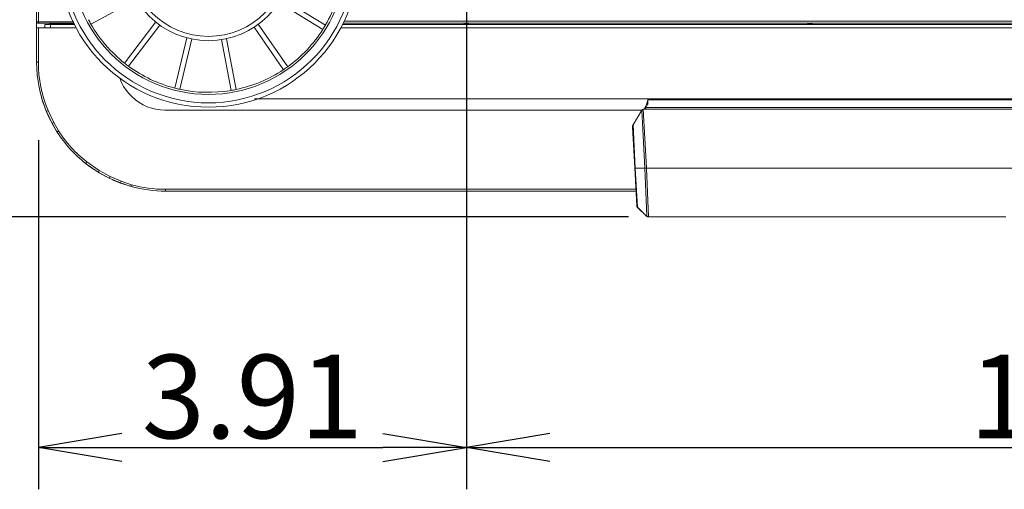
# Model space of a CAD drawing. Units: inches. Extents: x -1.8 to 86.1, y -8 to 57.9.
# Drawn here: x 57.1 to 66.1, y 15.4 to 19.7 of the extents above; entities that cross this region are included whole.
import ezdxf

# ---------------------------------------------------------------- set-up
doc = ezdxf.new("R2010")
doc.units = ezdxf.units.IN
doc.header["$MEASUREMENT"] = 0
doc.layers.get('0').update_dxf_attribs({"lineweight": 0})
for name, color, linetype, lineweight in [('339-BASE-211-TH', 7, 'Continuous', 0), ('339-COVER_FRONT-', 7, 'Continuous', 0), ('339-FRONT_COVER-', 7, 'Continuous', 0), ('339-SIDE_COVER_A', 7, 'Continuous', 0), ('339-TOP_COVER_-N', 7, 'Continuous', 0), ('339207180000-BAS', 7, 'Continuous', 0), ('339207210000-RUB', 7, 'Continuous', 0), ('DEFAULT', 7, 'Continuous', 0)]:
    doc.layers.add(name, color=color, linetype=linetype, lineweight=lineweight)
doc.styles.add('DC_TEXTSTYLE7', font='txt', dxfattribs={"height": 0.763884})
doc.dimstyles.get("Standard").update_dxf_attribs({"dimtxt": 0.18, "dimasz": 0.18, "dimexe": 0.18, "dimexo": 0.0625, "dimgap": 0.09, "dimtad": 0, "dimtih": 1, "dimtoh": 1, "dimdec": 4, "dimzin": 0, "dimdsep": 46, "dimtxsty": 'Standard', "dimcen": 0.09, "dimadec": 0, "dimazin": 0, "dimtfac": 1, "dimtdec": 4, "dimtofl": 0, "dimtmove": 0, "dimatfit": 3, "dimfxl": 0, "dimtolj": 1, "dimtzin": 0, "dimarcsym": 0})

# ---------------------------------------------------------------- blocks, each defined once
blk = doc.blocks.new('SE5')
at = {"layer": '339-BASE-211-TH', "color": 7, "linetype": 'Continuous', "lineweight": 0, "ltscale": 0.024566}
for p, q in [((74.092, 19.6904), (60.0502, 19.6904)), ((60.0596, 19.71), (74.0825, 19.71)), ((61.1527, 19.6796), (61.1581, 19.685)), ((61.1581, 19.685), (61.1922, 19.685)), ((61.1581, 19.685), (61.1581, 19.6796)), ((61.1976, 19.6796), (61.1922, 19.685)), ((61.1922, 19.685), (61.1923, 19.6796)), ((64.2972, 19.6796), (64.3026, 19.685)), ((64.3026, 19.685), (64.3367, 19.685)), ((64.3026, 19.685), (64.3026, 19.6796)), ((64.3421, 19.6796), (64.3367, 19.685)), ((64.3367, 19.685), (64.3368, 19.6796))]:
    blk.add_line(p, q, dxfattribs=at)
at = {"layer": '339-COVER_FRONT-', "color": 7, "linetype": 'Continuous', "lineweight": 0, "ltscale": 0.024566}
for p, q in [((62.7017, 18.7603), (62.7816, 18.8947)), ((62.8094, 18.3657), (62.7816, 18.8947)), ((62.8418, 18.9036), (62.7951, 18.9036)), ((62.7951, 18.9036), (62.8232, 18.3661)), ((71.3004, 18.9036), (62.8418, 18.9036)), ((62.7167, 18.3661), (62.6971, 18.7389)), ((62.7017, 18.7603), (62.7224, 18.3657)), ((62.7348, 18.0202), (62.7167, 18.3661)), ((62.7224, 18.3657), (62.7409, 18.0069)), ((62.7224, 18.3657), (62.8094, 18.3657)), ((62.8094, 18.3654), (62.8094, 18.3657)), ((62.8279, 17.9246), (62.8094, 18.3654)), ((62.8232, 18.3661), (62.8233, 18.3657)), ((71.3189, 18.3657), (62.8233, 18.3657)), ((62.8233, 18.3657), (62.8415, 17.9187)), ((62.7403, 18.0075), (62.8285, 17.9236)), ((62.7409, 18.0069), (62.7409, 18.0069)), ((62.7409, 18.0069), (62.8279, 17.9241)), ((62.8279, 17.9241), (62.8279, 17.9246)), ((66.1108, 17.9187), (62.8415, 17.9187))]:
    blk.add_line(p, q, dxfattribs=at)
at = {"layer": '339-COVER_FRONT-', "color": 7, "linetype": 'Continuous', "lineweight": 0, "ltscale": 0.024566, "flags": 128}
for points in [[(62.7951, 18.9036), (62.7877, 18.9013), (62.7816, 18.8947)], [(62.7017, 18.7603), (62.698, 18.7505), (62.6971, 18.7389)], [(62.7224, 18.3657), (62.722, 18.3657), (62.7216, 18.3657), (62.7211, 18.3657), (62.7207, 18.3657), (62.7204, 18.3657), (62.72, 18.3657), (62.7197, 18.3657), (62.7193, 18.3657), (62.719, 18.3658), (62.7187, 18.3658), (62.7185, 18.3658), (62.7182, 18.3658), (62.718, 18.3658), (62.7177, 18.3658), (62.7176, 18.3659), (62.7174, 18.3659), (62.7172, 18.3659), (62.7171, 18.3659), (62.717, 18.366), (62.7169, 18.366), (62.7168, 18.366), (62.7167, 18.3661), (62.7167, 18.3661), (62.7167, 18.3661)], [(62.8094, 18.3654), (62.8157, 18.3654), (62.8233, 18.3657)], [(62.7409, 18.0069), (62.7404, 18.0074), (62.74, 18.0078), (62.7396, 18.0083), (62.7392, 18.0088), (62.7388, 18.0093), (62.7385, 18.0098), (62.7381, 18.0103), (62.7378, 18.0108), (62.7375, 18.0113), (62.7372, 18.0119), (62.7369, 18.0124), (62.7366, 18.013), (62.7363, 18.0135), (62.7361, 18.0141), (62.7359, 18.0147), (62.7357, 18.0153), (62.7355, 18.0159), (62.7354, 18.0165), (62.7352, 18.0171), (62.7351, 18.0177), (62.735, 18.0183), (62.7349, 18.0189), (62.7349, 18.0195), (62.7348, 18.0202)], [(62.8415, 17.9187), (62.8409, 17.9187), (62.8402, 17.9187), (62.8396, 17.9188), (62.839, 17.9189), (62.8384, 17.9189), (62.8378, 17.9191), (62.8372, 17.9192), (62.8366, 17.9193), (62.836, 17.9195), (62.8354, 17.9197), (62.8348, 17.9199), (62.8342, 17.9201), (62.8336, 17.9204), (62.833, 17.9206), (62.8325, 17.9209), (62.8319, 17.9212), (62.8314, 17.9215), (62.8309, 17.9218), (62.8303, 17.9222), (62.8298, 17.9225), (62.8293, 17.9229), (62.8289, 17.9233), (62.8284, 17.9237), (62.8279, 17.9241)]]:
    blk.add_lwpolyline(points, dxfattribs=at)
at = {"layer": '339-COVER_FRONT-', "color": 7, "linetype": 'Continuous', "lineweight": 0, "ltscale": 0.024566}
blk.add_arc((62.8064, 18.6904), 0.3247, 270.52505, 272.97538, dxfattribs=at)
at = {"layer": '339-FRONT_COVER-', "color": 7, "linetype": 'Continuous', "lineweight": 0, "ltscale": 0.024566}
for p, q in [((57.2446, 19.3337), (57.2446, 19.6482)), ((57.2446, 19.6482), (57.2604, 19.6482)), ((57.6073, 19.6482), (57.2604, 19.6482)), ((57.321, 19.6796), (57.3205, 19.6482)), ((57.321, 19.6796), (57.5941, 19.6796)), ((60.0285, 19.6482), (69.9563, 19.6482)), ((60.0448, 19.6796), (69.9546, 19.6796)), ((71.3239, 18.9184), (62.8182, 18.9184)), ((62.83, 18.9365), (62.8331, 18.943)), ((62.8357, 18.9901), (71.3064, 18.9901)), ((57.3861, 18.7737), (57.3337, 18.8841)), ((57.3489, 18.8904), (57.4007, 18.7815)), ((57.4305, 18.6981), (57.3861, 18.7737)), ((57.4007, 18.7815), (57.4445, 18.7071)), ((57.807, 18.3287), (57.6933, 18.408)), ((57.7037, 18.4212), (57.8158, 18.343)), ((57.9092, 18.2727), (57.807, 18.3287)), ((57.8158, 18.343), (57.9165, 18.2879)), ((57.9165, 18.2879), (58.0172, 18.2448)), ((58.0113, 18.229), (57.9092, 18.2727)), ((58.1091, 18.1973), (58.0113, 18.229)), ((58.0172, 18.2448), (58.1136, 18.2135)), ((58.4238, 18.1713), (62.7269, 18.1713)), ((58.4238, 18.1545), (58.4238, 18.1713)), ((62.7278, 18.1545), (58.4238, 18.1545))]:
    blk.add_line(p, q, dxfattribs=at)
at = {"layer": '339-FRONT_COVER-', "color": 7, "linetype": 'Continuous', "lineweight": 0, "ltscale": 0.024566, "flags": 128}
for points in [[(57.2604, 19.6482), (57.2604, 19.6416), (57.2604, 19.6351), (57.2604, 19.6285), (57.2604, 19.6219), (57.2604, 19.6154), (57.2604, 19.6088), (57.2605, 19.6023), (57.2605, 19.5957), (57.2605, 19.5892), (57.2605, 19.5826), (57.2605, 19.5761), (57.2605, 19.5695), (57.2605, 19.563), (57.2605, 19.5564), (57.2605, 19.5499), (57.2605, 19.5433), (57.2606, 19.5368), (57.2606, 19.5302), (57.2606, 19.5237), (57.2606, 19.5171), (57.2606, 19.5106), (57.2606, 19.504), (57.2606, 19.4975), (57.2606, 19.4909), (57.2606, 19.4844), (57.2606, 19.4778), (57.2606, 19.4713), (57.2606, 19.4647), (57.2607, 19.4582), (57.2607, 19.4516), (57.2607, 19.4451), (57.2607, 19.4385), (57.2607, 19.432), (57.2607, 19.4254), (57.2607, 19.4188), (57.2607, 19.4123), (57.2607, 19.4057), (57.2607, 19.3992), (57.2607, 19.3926), (57.2607, 19.3861), (57.2607, 19.3795), (57.2607, 19.373), (57.2608, 19.3664), (57.2608, 19.3599), (57.2608, 19.3533), (57.2608, 19.3468), (57.2608, 19.3402), (57.2608, 19.3337)], [(57.2446, 19.3337), (57.2489, 19.3337), (57.2608, 19.3337)], [(62.7815, 18.8945), (62.7407, 18.8945), (62.6999, 18.8945), (62.6591, 18.8945), (62.6183, 18.8945), (62.5775, 18.8945), (62.5368, 18.8945), (62.496, 18.8945), (62.4552, 18.8945), (62.4144, 18.8945), (62.3736, 18.8945), (62.3328, 18.8945), (62.292, 18.8945), (62.2513, 18.8945), (62.2105, 18.8945), (62.1697, 18.8945), (62.1289, 18.8945), (62.0881, 18.8945), (62.0473, 18.8945), (62.0065, 18.8945), (61.9658, 18.8945), (61.925, 18.8945), (61.8842, 18.8945), (61.8434, 18.8945), (61.8026, 18.8945), (61.7618, 18.8945), (61.721, 18.8945), (61.6803, 18.8945), (61.6395, 18.8945), (61.5987, 18.8945), (61.5579, 18.8945), (61.5171, 18.8945), (61.4763, 18.8945), (61.4355, 18.8945), (61.3948, 18.8945), (61.354, 18.8945), (61.3132, 18.8945), (61.2724, 18.8945), (61.2316, 18.8945), (61.1908, 18.8945), (61.15, 18.8945), (61.1093, 18.8945), (61.0685, 18.8945), (61.0277, 18.8945), (60.9869, 18.8945), (60.9461, 18.8945), (60.9053, 18.8945), (60.8645, 18.8945), (60.8238, 18.8945), (60.783, 18.8945), (60.7422, 18.8945), (60.7014, 18.8945), (60.6606, 18.8945), (60.6198, 18.8945), (60.579, 18.8945), (60.5383, 18.8945), (60.4975, 18.8945), (60.4567, 18.8945), (60.4159, 18.8945), (60.3751, 18.8945), (60.3343, 18.8945), (60.2935, 18.8945), (60.2528, 18.8945), (60.212, 18.8945), (60.1712, 18.8945), (60.1304, 18.8945), (60.0896, 18.8945), (60.0488, 18.8945), (60.008, 18.8945), (59.9673, 18.8945), (59.9265, 18.8945), (59.8857, 18.8945), (59.8449, 18.8945), (59.8041, 18.8945), (59.7633, 18.8945), (59.7225, 18.8945), (59.6818, 18.8945), (59.641, 18.8945), (59.6002, 18.8945), (59.5594, 18.8945), (59.5186, 18.8945), (59.4778, 18.8945), (59.437, 18.8945), (59.3963, 18.8945), (59.3555, 18.8945), (59.3147, 18.8945), (59.2739, 18.8945), (59.2331, 18.8945), (59.1923, 18.8945), (59.1515, 18.8945), (59.1108, 18.8945), (59.07, 18.8945), (59.0292, 18.8945), (58.9884, 18.8945), (58.9476, 18.8945), (58.9068, 18.8945), (58.866, 18.8945), (58.8253, 18.8945), (58.7845, 18.8945), (58.7437, 18.8945), (58.7029, 18.8945), (58.6621, 18.8945), (58.6213, 18.8945), (58.5805, 18.8945), (58.5398, 18.8945), (58.499, 18.8945), (58.4582, 18.8945), (58.4174, 18.8946), (58.3767, 18.897), (58.3361, 18.903), (58.2959, 18.913), (58.2568, 18.9267), (58.2193, 18.944), (58.1834, 18.9648), (58.1496, 18.9888), (58.1181, 19.0159), (58.0894, 19.0458), (58.0636, 19.0781), (58.0409, 19.1126), (58.0215, 19.1492), (58.0056, 19.1874)], [(59.2377, 18.997), (59.4825, 18.997), (59.7273, 18.997), (59.972, 18.997), (60.2168, 18.997), (60.4616, 18.997), (60.7064, 18.997), (60.9512, 18.997), (61.196, 18.997), (61.4408, 18.997), (61.6856, 18.997), (61.9304, 18.997), (62.1752, 18.997), (62.42, 18.997), (62.6647, 18.997), (62.9095, 18.997), (63.1543, 18.997), (63.3991, 18.997), (63.6439, 18.997), (63.8887, 18.997), (64.1335, 18.997), (64.3783, 18.997), (64.6231, 18.997), (64.8679, 18.997), (65.1127, 18.997), (65.3574, 18.997), (65.6022, 18.997), (65.847, 18.997), (66.0918, 18.997), (66.3366, 18.997)], [(62.8336, 18.9426), (62.834, 18.9435), (62.8344, 18.9445), (62.8347, 18.9454), (62.835, 18.9464), (62.8353, 18.9474), (62.8356, 18.9485), (62.8358, 18.9495), (62.8361, 18.9506), (62.8363, 18.9516), (62.8365, 18.9527), (62.8366, 18.9538), (62.8368, 18.9549), (62.8369, 18.9561), (62.8371, 18.9572), (62.8372, 18.9584), (62.8373, 18.9596), (62.8373, 18.9608), (62.8374, 18.9619), (62.8374, 18.9632), (62.8375, 18.9644), (62.8375, 18.9656), (62.8375, 18.9668), (62.8375, 18.9681), (62.8374, 18.9693), (62.8374, 18.9706), (62.8374, 18.9719), (62.8373, 18.9731), (62.8372, 18.9744), (62.8372, 18.9757), (62.8371, 18.977), (62.837, 18.9783), (62.8369, 18.9796), (62.8368, 18.9809), (62.8366, 18.9822), (62.8365, 18.9835), (62.8364, 18.9848), (62.8362, 18.9861), (62.8361, 18.9875), (62.8359, 18.9888), (62.8357, 18.9901)], [(57.3337, 18.8841), (57.3377, 18.8858), (57.3489, 18.8904)], [(57.3861, 18.7737), (57.3899, 18.7757), (57.4007, 18.7815)], [(57.4305, 18.6981), (57.4343, 18.7005), (57.4445, 18.7071)], [(57.6933, 18.408), (57.6961, 18.4115), (57.7037, 18.4212)], [(57.807, 18.3287), (57.8094, 18.3325), (57.8158, 18.343)], [(57.9092, 18.2727), (57.9111, 18.2768), (57.9165, 18.2879)], [(58.0113, 18.229), (58.0129, 18.2332), (58.0172, 18.2448)], [(58.1136, 18.2135), (58.1103, 18.2016), (58.1091, 18.1973)]]:
    blk.add_lwpolyline(points, dxfattribs=at)
at = {"layer": '339-FRONT_COVER-', "color": 7, "linetype": 'Continuous', "lineweight": 0, "ltscale": 0.024566}
for centre, radius, start, end in [((58.4238, 19.3337), 1.1792, 180, 202.41194), ((58.4256, 19.3349), 1.1649, 180.06147, 202.43292), ((62.5859, 19.0342), 0.2537, 328.98273, 349.99844), ((62.6222, 19.0307), 0.2259, 325.71621, 334.03866), ((58.4238, 19.3337), 1.1792, 212.61563, 231.72323), ((58.4235, 19.3341), 1.1626, 212.63961, 231.74593), ((58.4238, 19.3337), 1.1792, 254.52227, 270), ((58.4242, 19.3343), 1.1631, 254.50867, 269.97765)]:
    blk.add_arc(centre, radius, start, end, dxfattribs=at)
at = {"layer": '339-SIDE_COVER_A', "color": 7, "linetype": 'Continuous', "lineweight": 0, "ltscale": 0.024566}
for p, q in [((57.2446, 19.7027), (57.2446, 39.633)), ((57.2603, 39.633), (57.2603, 19.7027)), ((57.2446, 19.7027), (57.2446, 19.7027)), ((57.2534, 19.691), (57.3598, 19.6866)), ((57.3728, 19.6482), (57.3711, 19.6755)), ((57.4333, 19.683), (57.4333, 19.6796)), ((57.5923, 19.684), (57.4387, 19.684)), ((57.4497, 19.6828), (57.4736, 19.6818)), ((57.4736, 19.6818), (57.4736, 19.684)), ((57.4804, 19.684), (57.4804, 19.6816))]:
    blk.add_line(p, q, dxfattribs=at)
at = {"layer": '339-SIDE_COVER_A', "color": 7, "linetype": 'Continuous', "lineweight": 0, "ltscale": 0.024566, "flags": 128}
for points in [[(57.2603, 19.7027), (57.2661, 19.7027), (57.2719, 19.7027), (57.2777, 19.7027), (57.2835, 19.7027), (57.2893, 19.7027), (57.295, 19.7027), (57.3008, 19.7027), (57.3066, 19.7027), (57.3124, 19.7027), (57.3182, 19.7027), (57.324, 19.7027), (57.3298, 19.7027), (57.3356, 19.7027), (57.3414, 19.7027), (57.3471, 19.7027), (57.3529, 19.7027), (57.3587, 19.7027), (57.3645, 19.7027), (57.3703, 19.7027), (57.3761, 19.7027), (57.3819, 19.7027), (57.3877, 19.7027), (57.3935, 19.7027), (57.3992, 19.7027), (57.405, 19.7027), (57.4108, 19.7027), (57.4166, 19.7027), (57.4224, 19.7027), (57.4282, 19.7027), (57.434, 19.7027), (57.4398, 19.7027), (57.4456, 19.7027), (57.4513, 19.7027), (57.4571, 19.7027), (57.4629, 19.7027), (57.4687, 19.7027), (57.4745, 19.7027), (57.4803, 19.7027), (57.4861, 19.7027), (57.4919, 19.7027), (57.4977, 19.7027), (57.5034, 19.7027), (57.5092, 19.7027), (57.515, 19.7027), (57.5208, 19.7027), (57.5266, 19.7027), (57.5324, 19.7027), (57.5382, 19.7027), (57.544, 19.7027), (57.5497, 19.7027), (57.5555, 19.7027), (57.5613, 19.7027), (57.5671, 19.7027), (57.5729, 19.7027), (57.5787, 19.7027), (57.5845, 19.7027)], [(57.2603, 19.7027), (57.2623, 19.6945), (57.2671, 19.6909)], [(57.5894, 19.6909), (57.5837, 19.6909), (57.5779, 19.6909), (57.5721, 19.6909), (57.5664, 19.6909), (57.5606, 19.6909), (57.5549, 19.6909), (57.5491, 19.6909), (57.5434, 19.6909), (57.5376, 19.6909), (57.5318, 19.6909), (57.5261, 19.6909), (57.5203, 19.6909), (57.5146, 19.6909), (57.5088, 19.6909), (57.5031, 19.6909), (57.4973, 19.6909), (57.4915, 19.6909), (57.4858, 19.6909), (57.48, 19.6909), (57.4743, 19.6909), (57.4685, 19.6909), (57.4628, 19.6909), (57.457, 19.6909), (57.4513, 19.6909), (57.4455, 19.6909), (57.4397, 19.6909), (57.434, 19.6909), (57.4282, 19.6909), (57.4225, 19.6909), (57.4167, 19.6909), (57.411, 19.6909), (57.4052, 19.6909), (57.3994, 19.6909), (57.3937, 19.6909), (57.3879, 19.6909), (57.3822, 19.6909), (57.3764, 19.6909), (57.3707, 19.6909), (57.3649, 19.6909), (57.3592, 19.6909), (57.3534, 19.6909), (57.3476, 19.6909), (57.3419, 19.6909), (57.3361, 19.6909), (57.3304, 19.6909), (57.3246, 19.6909), (57.3189, 19.6909), (57.3131, 19.6909), (57.3073, 19.6909), (57.3016, 19.6909), (57.2958, 19.6909), (57.2901, 19.6909), (57.2843, 19.6909), (57.2786, 19.6909), (57.2728, 19.6909), (57.2671, 19.6909)], [(57.3598, 19.6866), (57.3599, 19.6866), (57.3599, 19.6866), (57.36, 19.6866), (57.3601, 19.6866), (57.3603, 19.6866), (57.3604, 19.6866), (57.3606, 19.6866), (57.3609, 19.6865), (57.3612, 19.6865), (57.3615, 19.6865), (57.3618, 19.6865), (57.3622, 19.6865), (57.3626, 19.6865), (57.363, 19.6865), (57.3634, 19.6864), (57.3639, 19.6864), (57.3644, 19.6864), (57.3649, 19.6864), (57.3655, 19.6864), (57.3661, 19.6863), (57.3667, 19.6863), (57.3673, 19.6863), (57.3679, 19.6863), (57.3686, 19.6862), (57.3693, 19.6862), (57.37, 19.6862), (57.3707, 19.6861), (57.3715, 19.6861), (57.3722, 19.6861), (57.373, 19.686), (57.3738, 19.686), (57.3746, 19.686), (57.3754, 19.6859), (57.3763, 19.6859), (57.3771, 19.6859), (57.3779, 19.6859), (57.3788, 19.6858), (57.3797, 19.6858), (57.3805, 19.6858), (57.3814, 19.6857)], [(57.3821, 19.6797), (57.3819, 19.6841), (57.3814, 19.6857)], [(57.4387, 19.684), (57.4384, 19.684), (57.438, 19.684), (57.4376, 19.684), (57.4373, 19.684), (57.4369, 19.684), (57.4366, 19.6839), (57.4362, 19.6839), (57.4359, 19.6839), (57.4355, 19.6838), (57.4352, 19.6838), (57.4348, 19.6837), (57.4345, 19.6837), (57.4341, 19.6836), (57.4338, 19.6836), (57.4334, 19.6835), (57.4331, 19.6834), (57.4327, 19.6833), (57.4324, 19.6833), (57.432, 19.6832), (57.4317, 19.6831), (57.4313, 19.683), (57.431, 19.6829), (57.4306, 19.6827), (57.4303, 19.6826), (57.43, 19.6825), (57.4296, 19.6824), (57.4293, 19.6822), (57.429, 19.6821), (57.4286, 19.6819), (57.4283, 19.6818), (57.428, 19.6816), (57.4276, 19.6814), (57.4273, 19.6812), (57.427, 19.681), (57.4267, 19.6808), (57.4263, 19.6806), (57.426, 19.6804), (57.4257, 19.6802), (57.4254, 19.68), (57.4251, 19.6797)], [(57.4302, 19.6798), (57.4307, 19.68), (57.4312, 19.6801), (57.4317, 19.6803), (57.4322, 19.6805), (57.4327, 19.6806), (57.4331, 19.6808), (57.4336, 19.6809), (57.4341, 19.681), (57.4346, 19.6812), (57.4351, 19.6813), (57.4356, 19.6814), (57.4361, 19.6815), (57.4366, 19.6816), (57.4371, 19.6817), (57.4376, 19.6818), (57.438, 19.6819), (57.4385, 19.682), (57.439, 19.6821), (57.4395, 19.6822), (57.44, 19.6823), (57.4405, 19.6824), (57.441, 19.6824), (57.4414, 19.6825), (57.4419, 19.6825), (57.4424, 19.6826), (57.4429, 19.6827), (57.4434, 19.6827), (57.4439, 19.6827), (57.4444, 19.6828), (57.4448, 19.6828), (57.4453, 19.6828), (57.4458, 19.6829), (57.4463, 19.6829), (57.4468, 19.6829), (57.4473, 19.6829), (57.4477, 19.6829), (57.4482, 19.6829), (57.4487, 19.6829), (57.4492, 19.6829), (57.4497, 19.6828)]]:
    blk.add_lwpolyline(points, dxfattribs=at)
at = {"layer": '339-SIDE_COVER_A', "color": 7, "linetype": 'Continuous', "lineweight": 0, "ltscale": 0.024566}
for centre, radius, start, end in [((57.2525, 18.8503), 0.8525, 89.47165, 90.52836), ((57.2564, 19.7027), 0.0118, 180, 267.77237), ((57.2564, 19.7027), 0.0118, 180, 267.61406), ((57.2615, 19.3284), 0.3626, 89.12007, 90.87994), ((57.3593, 19.6748), 0.0118, 24.4177, 87.61406), ((57.3593, 19.6748), 0.0118, 24.4177, 87.61406), ((57.5203, 23.4023), 3.7192, 267.86002, 268.74297)]:
    blk.add_arc(centre, radius, start, end, dxfattribs=at)
at = {"layer": '339-TOP_COVER_-N', "color": 7, "linetype": 'Continuous', "lineweight": 0, "ltscale": 0.024566}
for p, q in [((57.2446, 19.6483), (57.2446, 19.7027)), ((57.3627, 19.6859), (57.3627, 19.6796)), ((57.3724, 19.6482), (57.3724, 19.6554)), ((57.5094, 19.684), (57.5094, 19.6796)), ((57.5119, 19.684), (57.5119, 19.6796))]:
    blk.add_line(p, q, dxfattribs=at)
for start, end in [(190.46366, 214.6768), (230.35812, 242.47654), (243.29292, 255.82714)]:
    blk.add_arc((58.4238, 19.3337), 1.1792, start, end, dxfattribs=at)
at = {"layer": '339207180000-BAS', "color": 7, "linetype": 'Continuous', "lineweight": 0, "ltscale": 0.024566}
for p, q in [((59.4838, 19.9191), (59.888, 19.6735)), ((58.1563, 19.9079), (57.7415, 19.6807)), ((59.4593, 19.8788), (59.8635, 19.6332)), ((58.334, 19.7014), (58.0475, 19.3251)), ((58.3715, 19.6729), (58.0851, 19.2966)), ((59.2338, 19.6536), (59.5031, 19.2648)), ((59.2725, 19.6804), (59.5419, 19.2917)), ((58.6179, 19.5565), (58.5092, 19.0962)), ((58.6638, 19.5457), (58.5551, 19.0854)), ((58.9361, 19.5396), (59.0241, 19.0749)), ((58.9825, 19.5484), (59.0704, 19.0837))]:
    blk.add_line(p, q, dxfattribs=at)
for radius in [1.3743, 1.335, 1.2578]:
    blk.add_circle((58.8168, 20.2967), radius, dxfattribs=at)
for radius, start, end in [(1.2388, 329.80919, 351.62745), (1.2392, 207.62788, 209.80875), (1.2388, 209.80919, 231.62745), (1.2392, 327.62788, 329.80875), (1.2388, 305.80919, 327.62745), (1.2392, 231.62788, 233.80875), (1.2388, 233.80919, 255.62745), (1.2392, 303.62788, 305.80875), (1.2388, 281.80919, 303.62745), (1.2392, 255.62788, 257.80875), (1.2388, 257.80919, 279.62745), (1.2392, 279.62788, 281.80875)]:
    blk.add_arc((58.8168, 20.2967), radius, start, end, dxfattribs=at)
at = {"layer": '339207210000-RUB', "color": 7, "linetype": 'Continuous', "lineweight": 0, "ltscale": 0.024566}
for radius in [0.7665, 0.7272]:
    blk.add_circle((58.8168, 20.2967), radius, dxfattribs=at)
blk = doc.blocks.new('_Open')
at = {"color": 0, "linetype": 'ByBlock', "lineweight": -2}
for p, q in [((-1, 0.166667), (0, 0)), ((-1, -0.166667), (0, 0)), ((0, 0), (-1, 0))]:
    blk.add_line(p, q, dxfattribs=at)
blk = doc.blocks.new('*D36')
at = {"color": 0, "linetype": 'Continuous', "lineweight": -2, "ltscale": 0.024566}
for p, q in [((60.1318, 23.0374), (55.1932, 23.0374)), ((55.5751, 18.682), (55.5751, 22.2735)), ((62.6613, 17.9181), (55.1932, 17.9181))]:
    blk.add_line(p, q, dxfattribs=at)
at = {"layer": 'Defpoints', "color": 0}
for p in [(55.5751, 23.0374), (60.5137, 23.0374), (63.0432, 17.9181)]:
    blk.add_point(p, dxfattribs=at)
at = {"color": 0, "lineweight": -2, "xscale": 0.7638836587281669, "yscale": 0.7638836587281669, "zscale": 0.7638836587281669}
for p, rotation in [((55.5751, 23.0374), 90), ((55.5751, 17.9181), 270)]:
    blk.add_blockref('_Open', p, dxfattribs=dict(at, rotation=rotation))
at = {"color": 0, "lineweight": 0, "insert": (55.1088, 20.4778), "char_height": 0.76388, "attachment_point": 5, "rotation": 90, "style": 'DC_TEXTSTYLE7'}
blk.add_mtext('\\A1;5.12', dxfattribs=at)
blk = doc.blocks.new('*D39')
at = {"color": 0, "linetype": 'Continuous', "lineweight": -2, "ltscale": 0.024566}
for p, q in [((61.1762, 21.8123), (61.1762, 15.4283)), ((57.2615, 18.6203), (57.2615, 15.4283)), ((58.0253, 15.8102), (60.4123, 15.8102))]:
    blk.add_line(p, q, dxfattribs=at)
at = {"layer": 'Defpoints', "color": 0}
for p in [(61.1762, 22.1942), (57.2615, 19.0022), (61.1762, 15.8102)]:
    blk.add_point(p, dxfattribs=at)
at = {"color": 0, "lineweight": -2, "xscale": 0.7638836587281669, "yscale": 0.7638836587281669, "zscale": 0.7638836587281669, "rotation": 180}
blk.add_blockref('_Open', (57.2615, 15.8102), dxfattribs=at)
at = {"color": 0, "lineweight": -2, "xscale": 0.7638836587281669, "yscale": 0.7638836587281669, "zscale": 0.7638836587281669}
blk.add_blockref('_Open', (61.1762, 15.8102), dxfattribs=at)
at = {"color": 0, "lineweight": 0, "insert": (59.2188, 16.2765), "char_height": 0.76388, "attachment_point": 5, "style": 'DC_TEXTSTYLE7'}
blk.add_mtext('\\A1;3.91', dxfattribs=at)
blk = doc.blocks.new('*D40')
at = {"color": 0, "linetype": 'Continuous', "lineweight": -2, "ltscale": 0.024566}
for p, q in [((72.9807, 21.6317), (72.9807, 15.4283)), ((61.1762, 18.7408), (61.1762, 15.4283)), ((61.9401, 15.8102), (72.2168, 15.8102))]:
    blk.add_line(p, q, dxfattribs=at)
at = {"layer": 'Defpoints', "color": 0}
for p in [(72.9807, 22.0135), (61.1762, 19.1227), (72.9807, 15.8102)]:
    blk.add_point(p, dxfattribs=at)
at = {"color": 0, "lineweight": -2, "xscale": 0.7638836587281669, "yscale": 0.7638836587281669, "zscale": 0.7638836587281669, "rotation": 180}
blk.add_blockref('_Open', (61.1762, 15.8102), dxfattribs=at)
at = {"color": 0, "lineweight": -2, "xscale": 0.7638836587281669, "yscale": 0.7638836587281669, "zscale": 0.7638836587281669}
blk.add_blockref('_Open', (72.9807, 15.8102), dxfattribs=at)
at = {"color": 0, "lineweight": 0, "insert": (67.0784, 16.2765), "char_height": 0.76388, "attachment_point": 5, "style": 'DC_TEXTSTYLE7'}
blk.add_mtext('\\A1;11.80', dxfattribs=at)

msp = doc.modelspace()

# ---------------------------------------------------------------- block references
at = {"layer": 'DEFAULT', "lineweight": 0}
msp.add_blockref('SE5', (0, 0), dxfattribs=at).dxf.unprotected_set("ltscale", 0)

# ---------------------------------------------------------------- dimensions: what is measured, and where the dimension line sits
at = {"color": 7, "linetype": 'Continuous', "lineweight": 0, "ltscale": 0.024566}
dim = msp.add_linear_dim(base=(55.5751, 23.0374), p1=(63.0432, 17.9181), p2=(60.5137, 23.0374), angle=90, dimstyle='Standard', override={"dimtxt": 0.763884, "dimasz": 0.763884, "dimexe": 0.381892, "dimexo": 0.381892, "dimgap": 0.076378, "dimtad": 1, "dimjust": 0, "dimtih": 0, "dimtoh": 0, "dimdec": 2, "dimzin": 0, "dimlunit": 2, "dimtxsty": 'DC_TEXTSTYLE7', "dimblk1": 'Open', "dimblk2": 'Open', "dimsah": 1, "dimtol": 0, "dimtfac": 1, "dimtdec": 3, "dimtix": 0, "dimtofl": 1, "dimtmove": 0, "dimfxlon": 0}, dxfattribs=at)
dim.commit()
dim.dimension.update_dxf_attribs({"geometry": '*D36', "text_midpoint": (55.1088, 20.4778)})
for base, p1, p2, picture, middle in [((61.1762, 15.8102), (57.2615, 19.0022), (61.1762, 22.1942), '*D39', (59.2188, 16.2765)), ((72.9807, 15.8102), (61.1762, 19.1227), (72.9807, 22.0135), '*D40', (67.0784, 16.2765))]:
    dim = msp.add_linear_dim(base=base, p1=p1, p2=p2, dimstyle='Standard', override={"dimtxt": 0.763884, "dimasz": 0.763884, "dimexe": 0.381892, "dimexo": 0.381892, "dimgap": 0.076378, "dimtad": 1, "dimjust": 0, "dimtih": 0, "dimtoh": 0, "dimdec": 2, "dimzin": 0, "dimlunit": 2, "dimtxsty": 'DC_TEXTSTYLE7', "dimblk1": 'Open', "dimblk2": 'Open', "dimsah": 1, "dimtol": 0, "dimtfac": 1, "dimtdec": 3, "dimtix": 0, "dimtofl": 1, "dimtmove": 0, "dimfxlon": 0}, dxfattribs=at)
    dim.commit()
    dim.dimension.update_dxf_attribs({"geometry": picture, "text_midpoint": middle})

doc.saveas('drawing.dxf')
